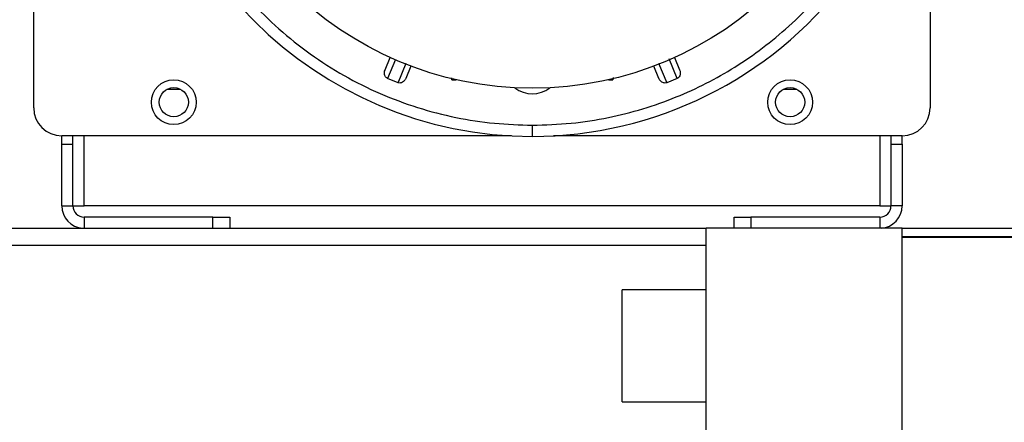
# Model space of a CAD drawing. Units: millimetres. Extents: x 20 to 410, y 10 to 287.
# Drawn here: x 180 to 184, y 120 to 121 of the extents above; entities that cross this region are included whole.
import ezdxf

# ---------------------------------------------------------------- set-up
doc = ezdxf.new("R2010")
doc.units = ezdxf.units.MM
doc.styles.add('SLDTEXTSTYLE0', font='TXT', dxfattribs={"width": 0.605})
doc.dimstyles.new('SLDDIMSTYLE0', dxfattribs={"dimtxt": 3.5, "dimasz": 3.302, "dimexe": 0, "dimexo": 0.0625, "dimgap": 0.875, "dimtad": 1, "dimdec": 0, "dimlfac": 50, "dimrnd": 1e-09, "dimzin": 12, "dimdsep": 46, "dimtxsty": 'SLDTEXTSTYLE0', "dimsah": 1, "dimcen": 0.09, "dimadec": 0, "dimazin": 3, "dimtfac": 1, "dimtdec": 0, "dimtofl": 0, "dimtmove": 0, "dimatfit": 3, "dimfxl": 1, "dimfrac": 2, "dimtolj": 1, "dimtzin": 12, "dimarcsym": 0})
doc.dimstyles.new('SLDDIMSTYLE1', dxfattribs={"dimtxt": 3.5, "dimasz": 3.302, "dimexe": 0, "dimexo": 0.0625, "dimgap": 0.875, "dimtad": 1, "dimdec": 3, "dimlfac": 50, "dimrnd": 1e-09, "dimzin": 12, "dimdsep": 46, "dimtxsty": 'SLDTEXTSTYLE0', "dimsah": 1, "dimcen": 0.09, "dimadec": 0, "dimazin": 3, "dimtfac": 1, "dimtdec": 3, "dimtofl": 0, "dimtmove": 0, "dimatfit": 3, "dimfxl": 1, "dimfrac": 2, "dimtolj": 1, "dimtzin": 12, "dimarcsym": 0})
doc.dimstyles.new('SLDDIMSTYLE2', dxfattribs={"dimtxt": 3.5, "dimasz": 3.302, "dimexe": 0, "dimexo": 0.0625, "dimgap": 0.875, "dimtad": 1, "dimdec": 0, "dimlfac": 50, "dimrnd": 1e-09, "dimzin": 12, "dimdsep": 46, "dimtxsty": 'SLDTEXTSTYLE0', "dimsah": 1, "dimcen": 0.09, "dimadec": 0, "dimazin": 3, "dimtfac": 1, "dimtofl": 0, "dimtmove": 0, "dimatfit": 3, "dimfxl": 1, "dimfrac": 2, "dimtolj": 1, "dimtzin": 12, "dimarcsym": 0})

# ---------------------------------------------------------------- blocks, each defined once
blk = doc.blocks.new('_D_3')
at = {"color": 7, "linetype": 'Continuous', "lineweight": 18}
for p, q in [((127.9239, 181.814), (206.5569, 181.814)), ((205.5569, 86.2305), (205.5569, 181.814)), ((179.2639, 86.2305), (206.5569, 86.2305))]:
    blk.add_line(p, q, dxfattribs=at)
for points in [[(205.5569, 181.814), (205.0489, 178.512), (206.0649, 178.512)], [(205.5569, 86.2305), (206.0649, 89.5325), (205.0489, 89.5325)]]:
    blk.add_solid(points, dxfattribs=at)
at = {"color": 7, "linetype": 'Continuous', "lineweight": 18, "insert": (201.0451, 131.4825), "char_height": 3.5, "attachment_point": 1, "rotation": 90, "style": 'SLDTEXTSTYLE0'}
blk.add_mtext('4779', dxfattribs=at)
blk = doc.blocks.new('_D_6')
at = {"color": 7, "linetype": 'Continuous', "lineweight": 18}
for p, q in [((104.0239, 142.4905), (104.0239, 67.6882)), ((186.5239, 115.1805), (186.5239, 67.6882)), ((104.0239, 68.6882), (186.5239, 68.6882))]:
    blk.add_line(p, q, dxfattribs=at)
for points in [[(104.0239, 68.6882), (107.3259, 68.1802), (107.3259, 69.1962)], [(186.5239, 68.6882), (183.2219, 69.1962), (183.2219, 68.1802)]]:
    blk.add_solid(points, dxfattribs=at)
at = {"color": 7, "linetype": 'Continuous', "lineweight": 18, "insert": (139.9381, 73.1999), "char_height": 3.5, "attachment_point": 1, "style": 'SLDTEXTSTYLE0'}
blk.add_mtext('4125', dxfattribs=at)
blk = doc.blocks.new('_D_7')
at = {"color": 7, "linetype": 'Continuous', "lineweight": 18}
for p, q in [((115.9339, 181.814), (197.5239, 181.814)), ((196.5239, 181.814), (196.5239, 115.1205)), ((147.1639, 115.1205), (197.5239, 115.1205))]:
    blk.add_line(p, q, dxfattribs=at)
for points in [[(196.5239, 181.814), (196.0159, 178.512), (197.0319, 178.512)], [(196.5239, 115.1205), (197.0319, 118.4225), (196.0159, 118.4225)]]:
    blk.add_solid(points, dxfattribs=at)
at = {"color": 7, "linetype": 'Continuous', "lineweight": 18, "insert": (192.0122, 143.8243), "char_height": 3.5, "attachment_point": 1, "rotation": 90, "style": 'SLDTEXTSTYLE0'}
blk.add_mtext('3335', dxfattribs=at)
blk = doc.blocks.new('_D_8')
at = {"color": 7, "linetype": 'Continuous', "lineweight": 18}
for p, q in [((71.2439, 167.4005), (71.2439, 59.774)), ((186.5239, 115.1805), (186.5239, 59.774)), ((71.2439, 60.774), (186.5239, 60.774))]:
    blk.add_line(p, q, dxfattribs=at)
for points in [[(71.2439, 60.774), (74.5459, 60.266), (74.5459, 61.282)], [(186.5239, 60.774), (183.2219, 61.282), (183.2219, 60.266)]]:
    blk.add_solid(points, dxfattribs=at)
at = {"color": 7, "linetype": 'Continuous', "lineweight": 18, "insert": (127.6322, 65.2857), "char_height": 3.5, "attachment_point": 1, "style": 'SLDTEXTSTYLE0'}
blk.add_mtext('5764', dxfattribs=at)

msp = doc.modelspace()

# ---------------------------------------------------------------- linework, layer by layer
at = {"color": 7, "linetype": 'Continuous', "lineweight": 25}
for p, q in [((180.463878, 120.750335), (180.463878, 123.578336)), ((183.663878, 121.200335), (183.663878, 120.750335)), ((181.718268, 120.885926), (181.736471, 120.929871)), ((182.751284, 120.929871), (182.769487, 120.885926)), ((181.810381, 120.899257), (181.792178, 120.855311)), ((182.695577, 120.855311), (182.677374, 120.899257)), ((181.764392, 120.83984), (181.726976, 120.855338)), ((181.95625, 120.850335), (181.955889, 120.85721)), ((181.95625, 120.850335), (181.971757, 120.850335)), ((182.516012, 120.850335), (182.531506, 120.850335)), ((182.531905, 120.857953), (182.531506, 120.850335)), ((182.760779, 120.855338), (182.723363, 120.83984)), ((180.939514, 120.816274), (180.988241, 120.816274)), ((183.139514, 120.816274), (183.188241, 120.816274)), ((182.243878, 120.648335), (182.243878, 120.688334)), ((180.563878, 120.620335), (180.563878, 120.650335)), ((182.169018, 120.650335), (180.563878, 120.650335)), ((180.563878, 120.620335), (180.603878, 120.620335)), ((180.563878, 120.400335), (180.563878, 120.620335)), ((180.603878, 120.620335), (180.603878, 120.650335)), ((180.603878, 120.400335), (180.603878, 120.620335)), ((183.563878, 120.650335), (182.318737, 120.650335)), ((183.523878, 120.650335), (183.523878, 120.620335)), ((183.523878, 120.620335), (183.563878, 120.620335)), ((183.523878, 120.620335), (183.523878, 120.400335)), ((183.563878, 120.620335), (183.563878, 120.650335)), ((183.563878, 120.620335), (183.563878, 120.400335)), ((180.563878, 120.400335), (180.603878, 120.400335)), ((180.603878, 120.400335), (180.643878, 120.400335)), ((183.483878, 120.400335), (180.643878, 120.400335)), ((183.483878, 120.400335), (183.523878, 120.400335)), ((183.563878, 120.400335), (183.523878, 120.400335)), ((181.103878, 120.360335), (180.643878, 120.360335)), ((181.103878, 120.360335), (181.163878, 120.360335)), ((181.163878, 120.360335), (181.163878, 120.320482)), ((182.963878, 120.320482), (182.963878, 120.360335)), ((182.963878, 120.360335), (183.023878, 120.360335)), ((183.483878, 120.360335), (183.023878, 120.360335)), ((180.363913, 120.320482), (182.863913, 120.320482)), ((182.863913, 115.120482), (182.863913, 120.320482)), ((183.563913, 120.320482), (182.863913, 120.320482)), ((183.563913, 120.320482), (186.463913, 120.320482)), ((183.563913, 115.120482), (183.563913, 120.320482)), ((183.563913, 120.290482), (186.463913, 120.290482)), ((186.463913, 120.287654), (183.563913, 120.287654)), ((182.863913, 120.100482), (182.563913, 120.100482)), ((182.563913, 119.700482), (182.563913, 120.100482)), ((182.563913, 119.700482), (182.863913, 119.700482))]:
    msp.add_line(p, q, dxfattribs=at)
at = {"color": 8, "linetype": 'Continuous', "lineweight": 25}
for p, q in [((181.755023, 120.923098), (181.726976, 120.855338)), ((181.764392, 120.83984), (181.793141, 120.909197)), ((182.694643, 120.909128), (182.723363, 120.83984)), ((182.760779, 120.855338), (182.731904, 120.925097)), ((180.643878, 120.400335), (180.643878, 120.650335)), ((183.483878, 120.650335), (183.483878, 120.400335)), ((180.643878, 120.360335), (180.643878, 120.320482)), ((181.103878, 120.320482), (181.103878, 120.360335)), ((183.023878, 120.360335), (183.023878, 120.320482)), ((183.483878, 120.360335), (183.483878, 120.320482)), ((180.363913, 120.260482), (182.863913, 120.260482))]:
    msp.add_line(p, q, dxfattribs=at)
at = {"color": 7, "linetype": 'Continuous', "lineweight": 25}
for centre, radius in [((182.243878, 122.050335), 1.23), ((180.963878, 120.770335), 0.08), ((183.163878, 120.770335), 0.08), ((180.963878, 120.770335), 0.052), ((183.163878, 120.770335), 0.052)]:
    msp.add_circle(centre, radius, dxfattribs=at)
for centre, radius, start, end in [((182.243878, 122.050335), 1.402, 90, 270), ((182.243878, 122.050335), 1.402, 270, 322.679224), ((182.243878, 120.900335), 0.1, 231.6604, 308.3396), ((180.563878, 120.750335), 0.1, 180, 270), ((183.563878, 120.750335), 0.1, 270, 0), ((180.643878, 120.400335), 0.08, 180, 266.52193), ((180.643878, 120.400335), 0.04, 180, 270), ((183.483878, 120.400335), 0.04, 270, 0), ((183.483878, 120.400335), 0.08, 273.47807, 0)]:
    msp.add_arc(centre, radius, start, end, dxfattribs=at)
for points, knots in [([(182.243878, 123.412335), (182.19858, 123.411028), (182.106992, 123.408384), (181.969729, 123.386741), (181.833084, 123.351547), (181.699356, 123.301481), (181.570853, 123.237344), (181.449764, 123.159972), (181.338039, 123.070759), (181.237286, 122.971423), (181.148692, 122.863949), (181.073377, 122.750995), (181.010764, 122.633671), (180.961568, 122.515154), (180.924378, 122.395346), (180.899426, 122.278573), (180.884983, 122.163265), (180.880324, 122.050333), (180.884985, 121.937399), (180.899425, 121.822097), (180.924378, 121.705323), (180.961566, 121.585521), (181.010764, 121.466998), (181.073377, 121.349675), (181.148695, 121.236717), (181.237289, 121.129245), (181.338041, 121.02991), (181.449766, 120.940697), (181.570854, 120.863325), (181.699358, 120.799189), (181.833085, 120.749123), (181.96973, 120.713929), (182.106993, 120.692286), (182.19858, 120.689642), (182.243878, 120.688334)], [0, 0, 0, 0, 0.03175936, 0.06421366, 0.0972133, 0.13059209, 0.1641718, 0.19776759, 0.23119399, 0.26427099, 0.29682964, 0.32871682, 0.35933576, 0.38996409, 0.4185828, 0.44720891, 0.47360392, 0.50000097, 0.52639687, 0.55279265, 0.58141468, 0.61003723, 0.6406621, 0.67128431, 0.70317135, 0.73572986, 0.76880673, 0.802233, 0.83582865, 0.86940825, 0.90278694, 0.93578648, 0.9682407, 1, 1, 1, 1]), ([(181.726976, 120.855338), (181.72528, 120.856298), (181.721895, 120.858214), (181.718352, 120.86315), (181.716138, 120.869271), (181.715665, 120.876835), (181.716913, 120.882553), (181.71814, 120.885607), (181.718268, 120.885926)], [0, 0, 0, 0, 0.16519018, 0.3298562, 0.50692093, 0.71791373, 0.97061075, 1, 1, 1, 1]), ([(182.769487, 120.885926), (182.770497, 120.882667), (182.772352, 120.876676), (182.77141, 120.867996), (182.768347, 120.861142), (182.764389, 120.857114), (182.76155, 120.855718), (182.760779, 120.855338)], [0, 0, 0, 0, 0.28991044, 0.53290386, 0.72904593, 0.92645924, 1, 1, 1, 1]), ([(181.792178, 120.855311), (181.790587, 120.852293), (181.787663, 120.846745), (181.780859, 120.841273), (181.773847, 120.838592), (181.7682, 120.838543), (181.765205, 120.839563), (181.764392, 120.83984)], [0, 0, 0, 0, 0.28991044, 0.53290386, 0.72904593, 0.92645924, 1, 1, 1, 1]), ([(182.723363, 120.83984), (182.721486, 120.83932), (182.717737, 120.838281), (182.711742, 120.839266), (182.705848, 120.842029), (182.700164, 120.847043), (182.697004, 120.851968), (182.695712, 120.854995), (182.695577, 120.855311)], [0, 0, 0, 0, 0.16519018, 0.3298562, 0.50692093, 0.71791373, 0.97061075, 1, 1, 1, 1])]:
    msp.add_open_spline(points, degree=3, knots=knots, dxfattribs=at)
at = {"color": 8, "linetype": 'Continuous', "lineweight": 25}
msp.add_open_spline([(182.243878, 120.688334), (182.290119, 120.689691), (182.381135, 120.692361), (182.513103, 120.713235), (182.638714, 120.744694), (182.755451, 120.786112), (182.865081, 120.83633), (182.968182, 120.894877), (183.066907, 120.962769), (183.162379, 121.042418), (183.243231, 121.121301), (183.28838, 121.177902), (183.306274, 121.200335)], degree=3, knots=[0, 0, 0, 0, 0.11366745, 0.22372729, 0.32775148, 0.43176564, 0.52785444, 0.62393549, 0.72299858, 0.82205336, 0.92947427, 1, 1, 1, 1], dxfattribs=at)

# ---------------------------------------------------------------- dimensions: what is measured, and where the dimension line sits
at = {"color": 7, "linetype": 'Continuous', "lineweight": 18}
for base, p1, p2, dimstyle, picture, middle in [((196.523913, 115.120482), (115.933913, 181.814038), (147.163913, 115.120482), 'SLDDIMSTYLE2', '_D_7', (196.523913, 148.209043)), ((205.556877, 181.814038), (179.263913, 86.230482), (127.923913, 181.814038), 'SLDDIMSTYLE0', '_D_3', (205.556877, 135.867238))]:
    dim = msp.add_linear_dim(base=base, p1=p1, p2=p2, angle=90, dimstyle=dimstyle, dxfattribs=at)
    dim.commit()
    dim.dimension.update_dxf_attribs({"geometry": picture, "text_midpoint": middle, "dimtype": 160})
for base, p1, picture, middle in [((186.523913, 60.774007), (71.243913, 167.400482), '_D_8', (132.016964, 60.774007)), ((186.523913, 68.688188), (104.023913, 142.490482), '_D_6', (144.322808, 68.688188))]:
    dim = msp.add_linear_dim(base=base, p1=p1, p2=(186.523913, 115.180482), dimstyle='SLDDIMSTYLE1', dxfattribs=at)
    dim.commit()
    dim.dimension.update_dxf_attribs({"geometry": picture, "text_midpoint": middle, "dimtype": 160})

doc.saveas('drawing.dxf')
